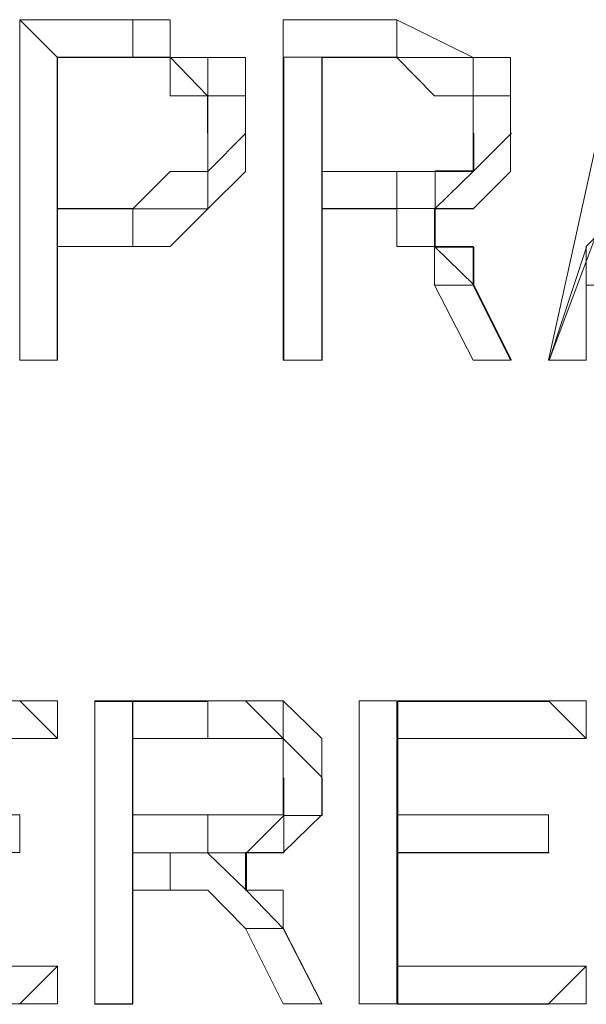
# Model space of a CAD drawing. Units: centimetres. Extents: x -9.1 to 7.7, y -11.6 to 13.5.
# Drawn here: x 1.6 to 1.6, y -3 to -2.9 of the extents above; entities that cross this region are included whole.
import ezdxf

# ---------------------------------------------------------------- set-up
doc = ezdxf.new("R2010")
doc.units = ezdxf.units.CM
doc.header["$MEASUREMENT"] = 0
doc.layers.add('Warstwa 1', color=7, linetype='Continuous')

msp = doc.modelspace()

# ---------------------------------------------------------------- linework, layer by layer
at = {"layer": 'Warstwa 1', "color": 250, "lineweight": 15}
for points in [[(1.58508, -2.93587), (1.58508, -2.93587), (1.58508, -2.92278), (1.58508, -2.92278)], [(1.58653, -2.92423), (1.58653, -2.92423), (1.58508, -2.92278), (1.58508, -2.92278)], [(1.58508, -2.92278), (1.58508, -2.92278), (1.58942, -2.92278), (1.58942, -2.92278)], [(1.5952, -2.92423), (1.5952, -2.92423), (1.5952, -2.92278), (1.5952, -2.92278)], [(1.5952, -2.92278), (1.5952, -2.92278), (1.59958, -2.92278), (1.59958, -2.92278)], [(1.5952, -2.93587), (1.5952, -2.93587), (1.5952, -2.92278), (1.5952, -2.92278)], [(1.6054, -2.93587), (1.6054, -2.93587), (1.60829, -2.92278), (1.60829, -2.92278)], [(1.58942, -2.92423), (1.58942, -2.92423), (1.58653, -2.92423), (1.58653, -2.92423)], [(1.58653, -2.92423), (1.58653, -2.92423), (1.58653, -2.92423), (1.58653, -2.92423)], [(1.58653, -2.92423), (1.58653, -2.92423), (1.58653, -2.93005), (1.58653, -2.93005)], [(1.58942, -2.92423), (1.58942, -2.92423), (1.58942, -2.92423), (1.58942, -2.92423)], [(1.59086, -2.92423), (1.59086, -2.92423), (1.59086, -2.92423), (1.59086, -2.92423)], [(1.59958, -2.92423), (1.59958, -2.92423), (1.59669, -2.92423), (1.59669, -2.92423)], [(1.59669, -2.92423), (1.59669, -2.92423), (1.59669, -2.92423), (1.59669, -2.92423)], [(1.59669, -2.92423), (1.59669, -2.92423), (1.59669, -2.92861), (1.59669, -2.92861)], [(1.59958, -2.92423), (1.59958, -2.92423), (1.59958, -2.92423), (1.59958, -2.92423)], [(1.59231, -2.92716), (1.59231, -2.92716), (1.59231, -2.92716), (1.59231, -2.92716)], [(1.59376, -2.92716), (1.59376, -2.92716), (1.59376, -2.92716), (1.59376, -2.92716)], [(1.60251, -2.92716), (1.60251, -2.92716), (1.60251, -2.92716), (1.60251, -2.92716)], [(1.60395, -2.92716), (1.60395, -2.92716), (1.60395, -2.92716), (1.60395, -2.92716)], [(1.59669, -2.92861), (1.59669, -2.92861), (1.59669, -2.93005), (1.59669, -2.93005)], [(1.59669, -2.92861), (1.59669, -2.92861), (1.59958, -2.92861), (1.59958, -2.92861)], [(1.58653, -2.9315), (1.58653, -2.9315), (1.58653, -2.93005), (1.58653, -2.93005)], [(1.58653, -2.93005), (1.58653, -2.93005), (1.58942, -2.93005), (1.58942, -2.93005)], [(1.58653, -2.93005), (1.58653, -2.93005), (1.58653, -2.93005), (1.58653, -2.93005)], [(1.58942, -2.93005), (1.58942, -2.93005), (1.58942, -2.93005), (1.58942, -2.93005)], [(1.59669, -2.93005), (1.59669, -2.93005), (1.59669, -2.93587), (1.59669, -2.93587)], [(1.59669, -2.93005), (1.59669, -2.93005), (1.59669, -2.93005), (1.59669, -2.93005)], [(1.59813, -2.93005), (1.59813, -2.93005), (1.59669, -2.93005), (1.59669, -2.93005)], [(1.59813, -2.93005), (1.59813, -2.93005), (1.59813, -2.93005), (1.59813, -2.93005)], [(1.60829, -2.93005), (1.60829, -2.93005), (1.60685, -2.9315), (1.60685, -2.9315)], [(1.58653, -2.9315), (1.58653, -2.9315), (1.58653, -2.93587), (1.58653, -2.93587)], [(1.58942, -2.9315), (1.58942, -2.9315), (1.58653, -2.9315), (1.58653, -2.9315)], [(1.60685, -2.93298), (1.60685, -2.93298), (1.60685, -2.9315), (1.60685, -2.9315)], [(1.60251, -2.93587), (1.60251, -2.93587), (1.60102, -2.93298), (1.60102, -2.93298)], [(1.60251, -2.93298), (1.60251, -2.93298), (1.60251, -2.93298), (1.60251, -2.93298)], [(1.60251, -2.93298), (1.60251, -2.93298), (1.60395, -2.93587), (1.60395, -2.93587)], [(1.60685, -2.93298), (1.60685, -2.93298), (1.60685, -2.93587), (1.60685, -2.93587)], [(1.61122, -2.93298), (1.61122, -2.93298), (1.60685, -2.93298), (1.60685, -2.93298)], [(1.58508, -2.93587), (1.58508, -2.93587), (1.58653, -2.93587), (1.58653, -2.93587)], [(1.58653, -2.93587), (1.58653, -2.93587), (1.58508, -2.93587), (1.58508, -2.93587)], [(1.58653, -2.93587), (1.58653, -2.93587), (1.58653, -2.93587), (1.58653, -2.93587)], [(1.5952, -2.93587), (1.5952, -2.93587), (1.5952, -2.93587), (1.5952, -2.93587)], [(1.59669, -2.93587), (1.59669, -2.93587), (1.5952, -2.93587), (1.5952, -2.93587)], [(1.59669, -2.93587), (1.59669, -2.93587), (1.59669, -2.93587), (1.59669, -2.93587)], [(1.60251, -2.93587), (1.60251, -2.93587), (1.60395, -2.93587), (1.60395, -2.93587)], [(1.60395, -2.93587), (1.60395, -2.93587), (1.60251, -2.93587), (1.60251, -2.93587)], [(1.60395, -2.93587), (1.60395, -2.93587), (1.60395, -2.93587), (1.60395, -2.93587)], [(1.6054, -2.93587), (1.6054, -2.93587), (1.6054, -2.93587), (1.6054, -2.93587)], [(1.60685, -2.93587), (1.60685, -2.93587), (1.6054, -2.93587), (1.6054, -2.93587)], [(1.60685, -2.93587), (1.60685, -2.93587), (1.6054, -2.93587), (1.6054, -2.93587)], [(1.57781, -2.94896), (1.57781, -2.94896), (1.58653, -2.94896), (1.58653, -2.94896)], [(1.58508, -2.94896), (1.58508, -2.94896), (1.58653, -2.94896), (1.58653, -2.94896)], [(1.58508, -2.94896), (1.58508, -2.94896), (1.58653, -2.95041), (1.58653, -2.95041)], [(1.58653, -2.94896), (1.58653, -2.94896), (1.58653, -2.95041), (1.58653, -2.95041)], [(1.58797, -2.9606), (1.58797, -2.9606), (1.58797, -2.94896), (1.58797, -2.94896)], [(1.58797, -2.94896), (1.58797, -2.94896), (1.58797, -2.94896), (1.58797, -2.94896)], [(1.58797, -2.94896), (1.58797, -2.94896), (1.59231, -2.94896), (1.59231, -2.94896)], [(1.58942, -2.94896), (1.58942, -2.94896), (1.58942, -2.95041), (1.58942, -2.95041)], [(1.59231, -2.94896), (1.59231, -2.94896), (1.59231, -2.94896), (1.59231, -2.94896)], [(1.59813, -2.9606), (1.59813, -2.9606), (1.59813, -2.94896), (1.59813, -2.94896)], [(1.59958, -2.94896), (1.59958, -2.94896), (1.59813, -2.94896), (1.59813, -2.94896)], [(1.59813, -2.94896), (1.59813, -2.94896), (1.60685, -2.94896), (1.60685, -2.94896)], [(1.59958, -2.94896), (1.59958, -2.94896), (1.59958, -2.95041), (1.59958, -2.95041)], [(1.6054, -2.94896), (1.6054, -2.94896), (1.60685, -2.94896), (1.60685, -2.94896)], [(1.6054, -2.94896), (1.6054, -2.94896), (1.60685, -2.95041), (1.60685, -2.95041)], [(1.60685, -2.94896), (1.60685, -2.94896), (1.60685, -2.95041), (1.60685, -2.95041)], [(1.58653, -2.95041), (1.58653, -2.95041), (1.57926, -2.95041), (1.57926, -2.95041)], [(1.59231, -2.95041), (1.59231, -2.95041), (1.58942, -2.95041), (1.58942, -2.95041)], [(1.58942, -2.95041), (1.58942, -2.95041), (1.58942, -2.95334), (1.58942, -2.95334)], [(1.60685, -2.95041), (1.60685, -2.95041), (1.59958, -2.95041), (1.59958, -2.95041)], [(1.59958, -2.95041), (1.59958, -2.95041), (1.59958, -2.95334), (1.59958, -2.95334)], [(1.5952, -2.95189), (1.5952, -2.95189), (1.5952, -2.95189), (1.5952, -2.95189)], [(1.59669, -2.95189), (1.59669, -2.95189), (1.59669, -2.95189), (1.59669, -2.95189)], [(1.57926, -2.95334), (1.57926, -2.95334), (1.58508, -2.95334), (1.58508, -2.95334)], [(1.58508, -2.95334), (1.58508, -2.95334), (1.58508, -2.95478), (1.58508, -2.95478)], [(1.58508, -2.95478), (1.58508, -2.95478), (1.58508, -2.95334), (1.58508, -2.95334)], [(1.58942, -2.95334), (1.58942, -2.95334), (1.58942, -2.95478), (1.58942, -2.95478)], [(1.58942, -2.95334), (1.58942, -2.95334), (1.59231, -2.95334), (1.59231, -2.95334)], [(1.59231, -2.95334), (1.59231, -2.95334), (1.59231, -2.95478), (1.59231, -2.95478)], [(1.59958, -2.95478), (1.59958, -2.95478), (1.59958, -2.95334), (1.59958, -2.95334)], [(1.59958, -2.95334), (1.59958, -2.95334), (1.6054, -2.95334), (1.6054, -2.95334)], [(1.6054, -2.95334), (1.6054, -2.95334), (1.6054, -2.95478), (1.6054, -2.95478)], [(1.6054, -2.95478), (1.6054, -2.95478), (1.6054, -2.95334), (1.6054, -2.95334)], [(1.58508, -2.95478), (1.58508, -2.95478), (1.57926, -2.95478), (1.57926, -2.95478)], [(1.58508, -2.95478), (1.58508, -2.95478), (1.58508, -2.95478), (1.58508, -2.95478)], [(1.58942, -2.95623), (1.58942, -2.95623), (1.58942, -2.95478), (1.58942, -2.95478)], [(1.59086, -2.95623), (1.59086, -2.95623), (1.59086, -2.95478), (1.59086, -2.95478)], [(1.6054, -2.95478), (1.6054, -2.95478), (1.59958, -2.95478), (1.59958, -2.95478)], [(1.59958, -2.95478), (1.59958, -2.95478), (1.59958, -2.95478), (1.59958, -2.95478)], [(1.59958, -2.95478), (1.59958, -2.95478), (1.59958, -2.95916), (1.59958, -2.95916)], [(1.6054, -2.95478), (1.6054, -2.95478), (1.6054, -2.95478), (1.6054, -2.95478)], [(1.59086, -2.95623), (1.59086, -2.95623), (1.58942, -2.95623), (1.58942, -2.95623)], [(1.58942, -2.95623), (1.58942, -2.95623), (1.58942, -2.9606), (1.58942, -2.9606)], [(1.5952, -2.9606), (1.5952, -2.9606), (1.59376, -2.95771), (1.59376, -2.95771)], [(1.5952, -2.95771), (1.5952, -2.95771), (1.5952, -2.95771), (1.5952, -2.95771)], [(1.5952, -2.95771), (1.5952, -2.95771), (1.59669, -2.9606), (1.59669, -2.9606)], [(1.57926, -2.95916), (1.57926, -2.95916), (1.58653, -2.95916), (1.58653, -2.95916)], [(1.58653, -2.95916), (1.58653, -2.95916), (1.58508, -2.9606), (1.58508, -2.9606)], [(1.58653, -2.95916), (1.58653, -2.95916), (1.58653, -2.9606), (1.58653, -2.9606)], [(1.59958, -2.95916), (1.59958, -2.95916), (1.60685, -2.95916), (1.60685, -2.95916)], [(1.59958, -2.95916), (1.59958, -2.95916), (1.59958, -2.9606), (1.59958, -2.9606)], [(1.60685, -2.95916), (1.60685, -2.95916), (1.6054, -2.9606), (1.6054, -2.9606)], [(1.60685, -2.95916), (1.60685, -2.95916), (1.60685, -2.9606), (1.60685, -2.9606)], [(1.58653, -2.9606), (1.58653, -2.9606), (1.57781, -2.9606), (1.57781, -2.9606)], [(1.58653, -2.9606), (1.58653, -2.9606), (1.58508, -2.9606), (1.58508, -2.9606)], [(1.58942, -2.9606), (1.58942, -2.9606), (1.58797, -2.9606), (1.58797, -2.9606)], [(1.58797, -2.9606), (1.58797, -2.9606), (1.58797, -2.9606), (1.58797, -2.9606)], [(1.58942, -2.9606), (1.58942, -2.9606), (1.58942, -2.9606), (1.58942, -2.9606)], [(1.59669, -2.9606), (1.59669, -2.9606), (1.5952, -2.9606), (1.5952, -2.9606)], [(1.5952, -2.9606), (1.5952, -2.9606), (1.59669, -2.9606), (1.59669, -2.9606)], [(1.59669, -2.9606), (1.59669, -2.9606), (1.59669, -2.9606), (1.59669, -2.9606)], [(1.59813, -2.9606), (1.59813, -2.9606), (1.59958, -2.9606), (1.59958, -2.9606)], [(1.60685, -2.9606), (1.60685, -2.9606), (1.59813, -2.9606), (1.59813, -2.9606)], [(1.60685, -2.9606), (1.60685, -2.9606), (1.6054, -2.9606), (1.6054, -2.9606)]]:
    msp.add_open_spline(points, degree=3, dxfattribs=at)
for points, knots in [([(1.58942, -2.92423), (1.58942, -2.92423), (1.58942, -2.92423), (1.58942, -2.92423), (1.58942, -2.92423), (1.58942, -2.92423), (1.58942, -2.92278), (1.58942, -2.92278)], [0, 0, 0, 0, 0.333333, 0.333333, 0.333333, 0.333333, 1, 1, 1, 1]), ([(1.58942, -2.92278), (1.58942, -2.92278), (1.59086, -2.92278), (1.59086, -2.92278), (1.59086, -2.92278), (1.59086, -2.92278), (1.59086, -2.92423), (1.59086, -2.92423)], [0, 0, 0, 0, 0.333333, 0.333333, 0.333333, 0.333333, 1, 1, 1, 1]), ([(1.59958, -2.92423), (1.59958, -2.92423), (1.59958, -2.92423), (1.59958, -2.92423), (1.59958, -2.92423), (1.59958, -2.92423), (1.59958, -2.92278), (1.59958, -2.92278)], [0, 0, 0, 0, 0.333333, 0.333333, 0.333333, 0.333333, 1, 1, 1, 1]), ([(1.59958, -2.92278), (1.59958, -2.92278), (1.60251, -2.92423), (1.60251, -2.92423), (1.60251, -2.92423), (1.60251, -2.92423), (1.60395, -2.92423), (1.60395, -2.92423), (1.60395, -2.92423), (1.60395, -2.92423), (1.60395, -2.92571), (1.60395, -2.92571), (1.60395, -2.92571), (1.60395, -2.92571), (1.60395, -2.92716), (1.60395, -2.92716)], [0, 0, 0, 0, 0.2, 0.2, 0.2, 0.2, 0.4, 0.4, 0.4, 0.4, 0.6, 0.6, 0.6, 0.6, 1, 1, 1, 1]), ([(1.59231, -2.92716), (1.59231, -2.92716), (1.59231, -2.92716), (1.59231, -2.92716), (1.59231, -2.92716), (1.59231, -2.92716), (1.59231, -2.92571), (1.59231, -2.92571), (1.59231, -2.92571), (1.59231, -2.92571), (1.59086, -2.92571), (1.59086, -2.92571), (1.59086, -2.92571), (1.59086, -2.92571), (1.59086, -2.92423), (1.59086, -2.92423), (1.59086, -2.92423), (1.59086, -2.92423), (1.58942, -2.92423), (1.58942, -2.92423)], [0, 0, 0, 0, 0.166667, 0.166667, 0.166667, 0.166667, 0.333333, 0.333333, 0.333333, 0.333333, 0.5, 0.5, 0.5, 0.5, 0.666667, 0.666667, 0.666667, 0.666667, 1, 1, 1, 1]), ([(1.59086, -2.92423), (1.59086, -2.92423), (1.59086, -2.92423), (1.59086, -2.92423), (1.59086, -2.92423), (1.59086, -2.92423), (1.58942, -2.92423), (1.58942, -2.92423)], [0, 0, 0, 0, 0.333333, 0.333333, 0.333333, 0.333333, 1, 1, 1, 1]), ([(1.59376, -2.92716), (1.59376, -2.92716), (1.59376, -2.92571), (1.59376, -2.92571), (1.59376, -2.92571), (1.59376, -2.92571), (1.59231, -2.92571), (1.59231, -2.92571), (1.59231, -2.92571), (1.59231, -2.92571), (1.59231, -2.92423), (1.59231, -2.92423), (1.59231, -2.92423), (1.59231, -2.92423), (1.59086, -2.92423), (1.59086, -2.92423)], [0, 0, 0, 0, 0.2, 0.2, 0.2, 0.2, 0.4, 0.4, 0.4, 0.4, 0.6, 0.6, 0.6, 0.6, 1, 1, 1, 1]), ([(1.59086, -2.92423), (1.59086, -2.92423), (1.59231, -2.92423), (1.59231, -2.92423), (1.59231, -2.92423), (1.59231, -2.92423), (1.59376, -2.92423), (1.59376, -2.92423), (1.59376, -2.92423), (1.59376, -2.92423), (1.59376, -2.92571), (1.59376, -2.92571), (1.59376, -2.92571), (1.59376, -2.92571), (1.59376, -2.92716), (1.59376, -2.92716)], [0, 0, 0, 0, 0.2, 0.2, 0.2, 0.2, 0.4, 0.4, 0.4, 0.4, 0.6, 0.6, 0.6, 0.6, 1, 1, 1, 1]), ([(1.60395, -2.92716), (1.60395, -2.92716), (1.60395, -2.92571), (1.60395, -2.92571), (1.60395, -2.92571), (1.60395, -2.92571), (1.60251, -2.92571), (1.60251, -2.92571), (1.60251, -2.92571), (1.60251, -2.92571), (1.60251, -2.92423), (1.60251, -2.92423), (1.60251, -2.92423), (1.60251, -2.92423), (1.59958, -2.92423), (1.59958, -2.92423)], [0, 0, 0, 0, 0.2, 0.2, 0.2, 0.2, 0.4, 0.4, 0.4, 0.4, 0.6, 0.6, 0.6, 0.6, 1, 1, 1, 1]), ([(1.59958, -2.92423), (1.59958, -2.92423), (1.60102, -2.92423), (1.60102, -2.92423), (1.60102, -2.92423), (1.60102, -2.92423), (1.60251, -2.92423), (1.60251, -2.92423), (1.60251, -2.92423), (1.60251, -2.92423), (1.60251, -2.92571), (1.60251, -2.92571), (1.60251, -2.92571), (1.60251, -2.92571), (1.60251, -2.92716), (1.60251, -2.92716)], [0, 0, 0, 0, 0.2, 0.2, 0.2, 0.2, 0.4, 0.4, 0.4, 0.4, 0.6, 0.6, 0.6, 0.6, 1, 1, 1, 1]), ([(1.60251, -2.92716), (1.60251, -2.92716), (1.60251, -2.92571), (1.60251, -2.92571), (1.60251, -2.92571), (1.60251, -2.92571), (1.60102, -2.92571), (1.60102, -2.92571), (1.60102, -2.92571), (1.60102, -2.92571), (1.59958, -2.92423), (1.59958, -2.92423)], [0, 0, 0, 0, 0.25, 0.25, 0.25, 0.25, 0.5, 0.5, 0.5, 0.5, 1, 1, 1, 1]), ([(1.59376, -2.92716), (1.59376, -2.92716), (1.59376, -2.92716), (1.59376, -2.92716), (1.59376, -2.92716), (1.59376, -2.92716), (1.59376, -2.92861), (1.59376, -2.92861), (1.59376, -2.92861), (1.59376, -2.92861), (1.59231, -2.93005), (1.59231, -2.93005), (1.59231, -2.93005), (1.59231, -2.93005), (1.59086, -2.9315), (1.59086, -2.9315), (1.59086, -2.9315), (1.59086, -2.9315), (1.58942, -2.9315), (1.58942, -2.9315)], [0, 0, 0, 0, 0.166667, 0.166667, 0.166667, 0.166667, 0.333333, 0.333333, 0.333333, 0.333333, 0.5, 0.5, 0.5, 0.5, 0.666667, 0.666667, 0.666667, 0.666667, 1, 1, 1, 1]), ([(1.58942, -2.93005), (1.58942, -2.93005), (1.59086, -2.93005), (1.59086, -2.93005), (1.59086, -2.93005), (1.59086, -2.93005), (1.59231, -2.93005), (1.59231, -2.93005), (1.59231, -2.93005), (1.59231, -2.93005), (1.59231, -2.92861), (1.59231, -2.92861), (1.59231, -2.92861), (1.59231, -2.92861), (1.59376, -2.92716), (1.59376, -2.92716)], [0, 0, 0, 0, 0.2, 0.2, 0.2, 0.2, 0.4, 0.4, 0.4, 0.4, 0.6, 0.6, 0.6, 0.6, 1, 1, 1, 1]), ([(1.58942, -2.93005), (1.58942, -2.93005), (1.59086, -2.92861), (1.59086, -2.92861), (1.59086, -2.92861), (1.59086, -2.92861), (1.59231, -2.92861), (1.59231, -2.92861), (1.59231, -2.92861), (1.59231, -2.92861), (1.59231, -2.92716), (1.59231, -2.92716)], [0, 0, 0, 0, 0.25, 0.25, 0.25, 0.25, 0.5, 0.5, 0.5, 0.5, 1, 1, 1, 1]), ([(1.59231, -2.92716), (1.59231, -2.92716), (1.59231, -2.92716), (1.59231, -2.92716), (1.59231, -2.92716), (1.59231, -2.92716), (1.59231, -2.92861), (1.59231, -2.92861), (1.59231, -2.92861), (1.59231, -2.92861), (1.59231, -2.93005), (1.59231, -2.93005), (1.59231, -2.93005), (1.59231, -2.93005), (1.59086, -2.93005), (1.59086, -2.93005), (1.59086, -2.93005), (1.59086, -2.93005), (1.58942, -2.93005), (1.58942, -2.93005)], [0, 0, 0, 0, 0.166667, 0.166667, 0.166667, 0.166667, 0.333333, 0.333333, 0.333333, 0.333333, 0.5, 0.5, 0.5, 0.5, 0.666667, 0.666667, 0.666667, 0.666667, 1, 1, 1, 1]), ([(1.59958, -2.92861), (1.59958, -2.92861), (1.59958, -2.92861), (1.59958, -2.92861), (1.59958, -2.92861), (1.59958, -2.92861), (1.60102, -2.92861), (1.60102, -2.92861), (1.60102, -2.92861), (1.60102, -2.92861), (1.60251, -2.92861), (1.60251, -2.92861), (1.60251, -2.92861), (1.60251, -2.92861), (1.60251, -2.92716), (1.60251, -2.92716)], [0, 0, 0, 0, 0.2, 0.2, 0.2, 0.2, 0.4, 0.4, 0.4, 0.4, 0.6, 0.6, 0.6, 0.6, 1, 1, 1, 1]), ([(1.60395, -2.92716), (1.60395, -2.92716), (1.60395, -2.92716), (1.60395, -2.92716), (1.60395, -2.92716), (1.60395, -2.92716), (1.60395, -2.92861), (1.60395, -2.92861), (1.60395, -2.92861), (1.60395, -2.92861), (1.60251, -2.93005), (1.60251, -2.93005)], [0, 0, 0, 0, 0.25, 0.25, 0.25, 0.25, 0.5, 0.5, 0.5, 0.5, 1, 1, 1, 1]), ([(1.59958, -2.92861), (1.59958, -2.92861), (1.59958, -2.92861), (1.59958, -2.92861), (1.59958, -2.92861), (1.59958, -2.92861), (1.59958, -2.93005), (1.59958, -2.93005)], [0, 0, 0, 0, 0.333333, 0.333333, 0.333333, 0.333333, 1, 1, 1, 1]), ([(1.58942, -2.9315), (1.58942, -2.9315), (1.58942, -2.9315), (1.58942, -2.9315), (1.58942, -2.9315), (1.58942, -2.9315), (1.58942, -2.93005), (1.58942, -2.93005)], [0, 0, 0, 0, 0.333333, 0.333333, 0.333333, 0.333333, 1, 1, 1, 1]), ([(1.60102, -2.93298), (1.60102, -2.93298), (1.60102, -2.9315), (1.60102, -2.9315), (1.60102, -2.9315), (1.60102, -2.9315), (1.59958, -2.9315), (1.59958, -2.9315), (1.59958, -2.9315), (1.59958, -2.9315), (1.59958, -2.93005), (1.59958, -2.93005), (1.59958, -2.93005), (1.59958, -2.93005), (1.59813, -2.93005), (1.59813, -2.93005)], [0, 0, 0, 0, 0.2, 0.2, 0.2, 0.2, 0.4, 0.4, 0.4, 0.4, 0.6, 0.6, 0.6, 0.6, 1, 1, 1, 1]), ([(1.60251, -2.93005), (1.60251, -2.93005), (1.60251, -2.93005), (1.60251, -2.93005), (1.60251, -2.93005), (1.60251, -2.93005), (1.60102, -2.93005), (1.60102, -2.93005), (1.60102, -2.93005), (1.60102, -2.93005), (1.60102, -2.9315), (1.60102, -2.9315)], [0, 0, 0, 0, 0.25, 0.25, 0.25, 0.25, 0.5, 0.5, 0.5, 0.5, 1, 1, 1, 1]), ([(1.60102, -2.9315), (1.60102, -2.9315), (1.60251, -2.9315), (1.60251, -2.9315), (1.60251, -2.9315), (1.60251, -2.9315), (1.60251, -2.93298), (1.60251, -2.93298)], [0, 0, 0, 0, 0.333333, 0.333333, 0.333333, 0.333333, 1, 1, 1, 1]), ([(1.60102, -2.93298), (1.60102, -2.93298), (1.60102, -2.93298), (1.60102, -2.93298), (1.60102, -2.93298), (1.60102, -2.93298), (1.60251, -2.93298), (1.60251, -2.93298)], [0, 0, 0, 0, 0.333333, 0.333333, 0.333333, 0.333333, 1, 1, 1, 1]), ([(1.59669, -2.95189), (1.59669, -2.95189), (1.59669, -2.95189), (1.59669, -2.95189), (1.59669, -2.95189), (1.59669, -2.95189), (1.5952, -2.95041), (1.5952, -2.95041), (1.5952, -2.95041), (1.5952, -2.95041), (1.5952, -2.94896), (1.5952, -2.94896), (1.5952, -2.94896), (1.5952, -2.94896), (1.59231, -2.94896), (1.59231, -2.94896)], [0, 0, 0, 0, 0.2, 0.2, 0.2, 0.2, 0.4, 0.4, 0.4, 0.4, 0.6, 0.6, 0.6, 0.6, 1, 1, 1, 1]), ([(1.59231, -2.94896), (1.59231, -2.94896), (1.5952, -2.94896), (1.5952, -2.94896), (1.5952, -2.94896), (1.5952, -2.94896), (1.59669, -2.95041), (1.59669, -2.95041), (1.59669, -2.95041), (1.59669, -2.95041), (1.59669, -2.95189), (1.59669, -2.95189)], [0, 0, 0, 0, 0.25, 0.25, 0.25, 0.25, 0.5, 0.5, 0.5, 0.5, 1, 1, 1, 1]), ([(1.59231, -2.94896), (1.59231, -2.94896), (1.59376, -2.94896), (1.59376, -2.94896), (1.59376, -2.94896), (1.59376, -2.94896), (1.5952, -2.95041), (1.5952, -2.95041), (1.5952, -2.95041), (1.5952, -2.95041), (1.5952, -2.95189), (1.5952, -2.95189)], [0, 0, 0, 0, 0.25, 0.25, 0.25, 0.25, 0.5, 0.5, 0.5, 0.5, 1, 1, 1, 1]), ([(1.59231, -2.94896), (1.59231, -2.94896), (1.59231, -2.94896), (1.59231, -2.94896), (1.59231, -2.94896), (1.59231, -2.94896), (1.59231, -2.95041), (1.59231, -2.95041)], [0, 0, 0, 0, 0.333333, 0.333333, 0.333333, 0.333333, 1, 1, 1, 1]), ([(1.5952, -2.95189), (1.5952, -2.95189), (1.5952, -2.95189), (1.5952, -2.95189), (1.5952, -2.95189), (1.5952, -2.95189), (1.5952, -2.95041), (1.5952, -2.95041), (1.5952, -2.95041), (1.5952, -2.95041), (1.59376, -2.95041), (1.59376, -2.95041), (1.59376, -2.95041), (1.59376, -2.95041), (1.59231, -2.95041), (1.59231, -2.95041)], [0, 0, 0, 0, 0.2, 0.2, 0.2, 0.2, 0.4, 0.4, 0.4, 0.4, 0.6, 0.6, 0.6, 0.6, 1, 1, 1, 1]), ([(1.59231, -2.95334), (1.59231, -2.95334), (1.59231, -2.95334), (1.59231, -2.95334), (1.59231, -2.95334), (1.59231, -2.95334), (1.59376, -2.95334), (1.59376, -2.95334), (1.59376, -2.95334), (1.59376, -2.95334), (1.5952, -2.95334), (1.5952, -2.95334), (1.5952, -2.95334), (1.5952, -2.95334), (1.5952, -2.95189), (1.5952, -2.95189)], [0, 0, 0, 0, 0.2, 0.2, 0.2, 0.2, 0.4, 0.4, 0.4, 0.4, 0.6, 0.6, 0.6, 0.6, 1, 1, 1, 1]), ([(1.59669, -2.95189), (1.59669, -2.95189), (1.59669, -2.95334), (1.59669, -2.95334), (1.59669, -2.95334), (1.59669, -2.95334), (1.5952, -2.95478), (1.5952, -2.95478)], [0, 0, 0, 0, 0.333333, 0.333333, 0.333333, 0.333333, 1, 1, 1, 1]), ([(1.5952, -2.95478), (1.5952, -2.95478), (1.5952, -2.95478), (1.5952, -2.95478), (1.5952, -2.95478), (1.5952, -2.95478), (1.59376, -2.95478), (1.59376, -2.95478), (1.59376, -2.95478), (1.59376, -2.95478), (1.59376, -2.95623), (1.59376, -2.95623)], [0, 0, 0, 0, 0.25, 0.25, 0.25, 0.25, 0.5, 0.5, 0.5, 0.5, 1, 1, 1, 1]), ([(1.59376, -2.95771), (1.59376, -2.95771), (1.59376, -2.95771), (1.59376, -2.95771), (1.59376, -2.95771), (1.59376, -2.95771), (1.59231, -2.95623), (1.59231, -2.95623), (1.59231, -2.95623), (1.59231, -2.95623), (1.59086, -2.95623), (1.59086, -2.95623)], [0, 0, 0, 0, 0.25, 0.25, 0.25, 0.25, 0.5, 0.5, 0.5, 0.5, 1, 1, 1, 1]), ([(1.59376, -2.95623), (1.59376, -2.95623), (1.5952, -2.95623), (1.5952, -2.95623), (1.5952, -2.95623), (1.5952, -2.95623), (1.5952, -2.95771), (1.5952, -2.95771)], [0, 0, 0, 0, 0.333333, 0.333333, 0.333333, 0.333333, 1, 1, 1, 1]), ([(1.59376, -2.95771), (1.59376, -2.95771), (1.59376, -2.95771), (1.59376, -2.95771), (1.59376, -2.95771), (1.59376, -2.95771), (1.5952, -2.95771), (1.5952, -2.95771)], [0, 0, 0, 0, 0.333333, 0.333333, 0.333333, 0.333333, 1, 1, 1, 1])]:
    msp.add_open_spline(points, degree=3, knots=knots, dxfattribs=at)
at = {"layer": 'Warstwa 1', "color": 250, "lineweight": 9}
for points in [[(1.58652, -2.92422), (1.58652, -2.92422), (1.58652, -2.93586), (1.58652, -2.93586)], [(1.58941, -2.92422), (1.58941, -2.92422), (1.58652, -2.92422), (1.58652, -2.92422)], [(1.58652, -2.92422), (1.58652, -2.92422), (1.58941, -2.92422), (1.58941, -2.92422)], [(1.58652, -2.93004), (1.58652, -2.93004), (1.58652, -2.92422), (1.58652, -2.92422)], [(1.59523, -2.92422), (1.59523, -2.92422), (1.59523, -2.93586), (1.59523, -2.93586)], [(1.59961, -2.92422), (1.59961, -2.92422), (1.59523, -2.92422), (1.59523, -2.92422)], [(1.59671, -2.92422), (1.59671, -2.92422), (1.59961, -2.92422), (1.59961, -2.92422)], [(1.59671, -2.93004), (1.59671, -2.93004), (1.59671, -2.92422), (1.59671, -2.92422)], [(1.6098, -2.92422), (1.6098, -2.92422), (1.60543, -2.93586), (1.60543, -2.93586)], [(1.58652, -2.93586), (1.58652, -2.93586), (1.58652, -2.93004), (1.58652, -2.93004)], [(1.58652, -2.93004), (1.58652, -2.93004), (1.58941, -2.93004), (1.58941, -2.93004)], [(1.58941, -2.93004), (1.58941, -2.93004), (1.58652, -2.93004), (1.58652, -2.93004)], [(1.59671, -2.93004), (1.59671, -2.93004), (1.59816, -2.93004), (1.59816, -2.93004)], [(1.59671, -2.93586), (1.59671, -2.93586), (1.59671, -2.93004), (1.59671, -2.93004)], [(1.59961, -2.93004), (1.59961, -2.93004), (1.59671, -2.93004), (1.59671, -2.93004)], [(1.60105, -2.93152), (1.60105, -2.93152), (1.60105, -2.93152), (1.60105, -2.93152)], [(1.60543, -2.93586), (1.60543, -2.93586), (1.60687, -2.93152), (1.60687, -2.93152)], [(1.60398, -2.93586), (1.60398, -2.93586), (1.60253, -2.93297), (1.60253, -2.93297)], [(1.60253, -2.93297), (1.60253, -2.93297), (1.60398, -2.93586), (1.60398, -2.93586)], [(1.58652, -2.93586), (1.58652, -2.93586), (1.58652, -2.93586), (1.58652, -2.93586)], [(1.59523, -2.93586), (1.59523, -2.93586), (1.59671, -2.93586), (1.59671, -2.93586)], [(1.60398, -2.93586), (1.60398, -2.93586), (1.60398, -2.93586), (1.60398, -2.93586)], [(1.60543, -2.93586), (1.60543, -2.93586), (1.60543, -2.93586), (1.60543, -2.93586)], [(1.58796, -2.94898), (1.58796, -2.94898), (1.58796, -2.96062), (1.58796, -2.96062)], [(1.5923, -2.94898), (1.5923, -2.94898), (1.58796, -2.94898), (1.58796, -2.94898)], [(1.58941, -2.94898), (1.58941, -2.94898), (1.5923, -2.94898), (1.5923, -2.94898)], [(1.58941, -2.9548), (1.58941, -2.9548), (1.58941, -2.94898), (1.58941, -2.94898)], [(1.59961, -2.94898), (1.59961, -2.94898), (1.59961, -2.96062), (1.59961, -2.96062)], [(1.59961, -2.94898), (1.59961, -2.94898), (1.60543, -2.94898), (1.60543, -2.94898)], [(1.59961, -2.9548), (1.59961, -2.9548), (1.59961, -2.94898), (1.59961, -2.94898)], [(1.60543, -2.94898), (1.60543, -2.94898), (1.59961, -2.94898), (1.59961, -2.94898)], [(1.60543, -2.94898), (1.60543, -2.94898), (1.60543, -2.94898), (1.60543, -2.94898)], [(1.58941, -2.9548), (1.58941, -2.9548), (1.59086, -2.9548), (1.59086, -2.9548)], [(1.58941, -2.96062), (1.58941, -2.96062), (1.58941, -2.9548), (1.58941, -2.9548)], [(1.5923, -2.9548), (1.5923, -2.9548), (1.58941, -2.9548), (1.58941, -2.9548)], [(1.59379, -2.9548), (1.59379, -2.9548), (1.59523, -2.9548), (1.59523, -2.9548)], [(1.60543, -2.9548), (1.60543, -2.9548), (1.59961, -2.9548), (1.59961, -2.9548)], [(1.59961, -2.9548), (1.59961, -2.9548), (1.60543, -2.9548), (1.60543, -2.9548)], [(1.59961, -2.96062), (1.59961, -2.96062), (1.59961, -2.9548), (1.59961, -2.9548)], [(1.60543, -2.9548), (1.60543, -2.9548), (1.60543, -2.9548), (1.60543, -2.9548)], [(1.59379, -2.95625), (1.59379, -2.95625), (1.59379, -2.95625), (1.59379, -2.95625)], [(1.59671, -2.96062), (1.59671, -2.96062), (1.59523, -2.95773), (1.59523, -2.95773)], [(1.59523, -2.95773), (1.59523, -2.95773), (1.59671, -2.96062), (1.59671, -2.96062)], [(1.58796, -2.96062), (1.58796, -2.96062), (1.58941, -2.96062), (1.58941, -2.96062)], [(1.59671, -2.96062), (1.59671, -2.96062), (1.59671, -2.96062), (1.59671, -2.96062)], [(1.60543, -2.96062), (1.60543, -2.96062), (1.59961, -2.96062), (1.59961, -2.96062)], [(1.59961, -2.96062), (1.59961, -2.96062), (1.60543, -2.96062), (1.60543, -2.96062)], [(1.60543, -2.96062), (1.60543, -2.96062), (1.60543, -2.96062), (1.60543, -2.96062)]]:
    msp.add_open_spline(points, degree=3, dxfattribs=at)
for points, knots in [([(1.58941, -2.92422), (1.58941, -2.92422), (1.59086, -2.92422), (1.59086, -2.92422), (1.59086, -2.92422), (1.59086, -2.92422), (1.5923, -2.9257), (1.5923, -2.9257), (1.5923, -2.9257), (1.5923, -2.9257), (1.5923, -2.92714), (1.5923, -2.92714)], [0, 0, 0, 0, 0.25, 0.25, 0.25, 0.25, 0.5, 0.5, 0.5, 0.5, 1, 1, 1, 1]), ([(1.60253, -2.92714), (1.60253, -2.92714), (1.60253, -2.92714), (1.60253, -2.92714), (1.60253, -2.92714), (1.60253, -2.92714), (1.60253, -2.92859), (1.60253, -2.92859), (1.60253, -2.92859), (1.60253, -2.92859), (1.60105, -2.92859), (1.60105, -2.92859), (1.60105, -2.92859), (1.60105, -2.92859), (1.60105, -2.93004), (1.60105, -2.93004), (1.60105, -2.93004), (1.60105, -2.93004), (1.59961, -2.93004), (1.59961, -2.93004)], [0, 0, 0, 0, 0.166667, 0.166667, 0.166667, 0.166667, 0.333333, 0.333333, 0.333333, 0.333333, 0.5, 0.5, 0.5, 0.5, 0.666667, 0.666667, 0.666667, 0.666667, 1, 1, 1, 1]), ([(1.60105, -2.93004), (1.60105, -2.93004), (1.60253, -2.92859), (1.60253, -2.92859), (1.60253, -2.92859), (1.60253, -2.92859), (1.60398, -2.92714), (1.60398, -2.92714)], [0, 0, 0, 0, 0.333333, 0.333333, 0.333333, 0.333333, 1, 1, 1, 1]), ([(1.59816, -2.93004), (1.59816, -2.93004), (1.59816, -2.93004), (1.59816, -2.93004), (1.59816, -2.93004), (1.59816, -2.93004), (1.59961, -2.93004), (1.59961, -2.93004), (1.59961, -2.93004), (1.59961, -2.93004), (1.60105, -2.93004), (1.60105, -2.93004), (1.60105, -2.93004), (1.60105, -2.93004), (1.60105, -2.93152), (1.60105, -2.93152), (1.60105, -2.93152), (1.60105, -2.93152), (1.60253, -2.93297), (1.60253, -2.93297)], [0, 0, 0, 0, 0.166667, 0.166667, 0.166667, 0.166667, 0.333333, 0.333333, 0.333333, 0.333333, 0.5, 0.5, 0.5, 0.5, 0.666667, 0.666667, 0.666667, 0.666667, 1, 1, 1, 1]), ([(1.60105, -2.93004), (1.60105, -2.93004), (1.60105, -2.93004), (1.60105, -2.93004), (1.60105, -2.93004), (1.60105, -2.93004), (1.60253, -2.93004), (1.60253, -2.93004)], [0, 0, 0, 0, 0.333333, 0.333333, 0.333333, 0.333333, 1, 1, 1, 1]), ([(1.60105, -2.93152), (1.60105, -2.93152), (1.60105, -2.93152), (1.60105, -2.93152), (1.60105, -2.93152), (1.60105, -2.93152), (1.60105, -2.93004), (1.60105, -2.93004)], [0, 0, 0, 0, 0.333333, 0.333333, 0.333333, 0.333333, 1, 1, 1, 1]), ([(1.60253, -2.93297), (1.60253, -2.93297), (1.60253, -2.93152), (1.60253, -2.93152), (1.60253, -2.93152), (1.60253, -2.93152), (1.60105, -2.93152), (1.60105, -2.93152)], [0, 0, 0, 0, 0.333333, 0.333333, 0.333333, 0.333333, 1, 1, 1, 1]), ([(1.59523, -2.95191), (1.59523, -2.95191), (1.59523, -2.95191), (1.59523, -2.95191), (1.59523, -2.95191), (1.59523, -2.95191), (1.59523, -2.95336), (1.59523, -2.95336), (1.59523, -2.95336), (1.59523, -2.95336), (1.59379, -2.9548), (1.59379, -2.9548), (1.59379, -2.9548), (1.59379, -2.9548), (1.5923, -2.9548), (1.5923, -2.9548)], [0, 0, 0, 0, 0.2, 0.2, 0.2, 0.2, 0.4, 0.4, 0.4, 0.4, 0.6, 0.6, 0.6, 0.6, 1, 1, 1, 1]), ([(1.59379, -2.9548), (1.59379, -2.9548), (1.59523, -2.9548), (1.59523, -2.9548), (1.59523, -2.9548), (1.59523, -2.9548), (1.59523, -2.95336), (1.59523, -2.95336), (1.59523, -2.95336), (1.59523, -2.95336), (1.59671, -2.95336), (1.59671, -2.95336), (1.59671, -2.95336), (1.59671, -2.95336), (1.59671, -2.95191), (1.59671, -2.95191)], [0, 0, 0, 0, 0.2, 0.2, 0.2, 0.2, 0.4, 0.4, 0.4, 0.4, 0.6, 0.6, 0.6, 0.6, 1, 1, 1, 1]), ([(1.59086, -2.9548), (1.59086, -2.9548), (1.59086, -2.9548), (1.59086, -2.9548), (1.59086, -2.9548), (1.59086, -2.9548), (1.5923, -2.9548), (1.5923, -2.9548), (1.5923, -2.9548), (1.5923, -2.9548), (1.59379, -2.95625), (1.59379, -2.95625), (1.59379, -2.95625), (1.59379, -2.95625), (1.59523, -2.95773), (1.59523, -2.95773)], [0, 0, 0, 0, 0.2, 0.2, 0.2, 0.2, 0.4, 0.4, 0.4, 0.4, 0.6, 0.6, 0.6, 0.6, 1, 1, 1, 1]), ([(1.59379, -2.95625), (1.59379, -2.95625), (1.59379, -2.95625), (1.59379, -2.95625), (1.59379, -2.95625), (1.59379, -2.95625), (1.59379, -2.9548), (1.59379, -2.9548)], [0, 0, 0, 0, 0.333333, 0.333333, 0.333333, 0.333333, 1, 1, 1, 1]), ([(1.59523, -2.95773), (1.59523, -2.95773), (1.59523, -2.95773), (1.59523, -2.95773), (1.59523, -2.95773), (1.59523, -2.95773), (1.59379, -2.95625), (1.59379, -2.95625)], [0, 0, 0, 0, 0.333333, 0.333333, 0.333333, 0.333333, 1, 1, 1, 1])]:
    msp.add_open_spline(points, degree=3, knots=knots, dxfattribs=at)

doc.saveas('drawing.dxf')
